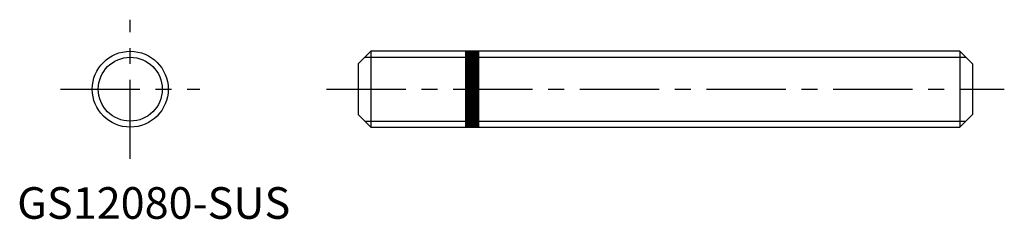
# Model space of a CAD drawing. Extents: x 0 to 156, y 0 to 32.
import ezdxf

# ---------------------------------------------------------------- set-up
doc = ezdxf.new("R2010")
doc.units = 0
doc.header["$LTSCALE"] = 10
doc.linetypes.add('CENTER', pattern=[2, 1.25, -0.25, 0.25, -0.25])
doc.layers.get('0').update_dxf_attribs({"linetype": 'CONTINUOUS'})
doc.layers.add('1', color=1, linetype='CENTER')
doc.layers.add('3', color=3, linetype='CONTINUOUS')
doc.styles.add('STANDARD1', font='txt')

msp = doc.modelspace()

# ---------------------------------------------------------------- linework, layer by layer
for p, q in [((53.85, 24.5), (55.85, 26.5)), ((55.85, 26.5), (55.85, 14.5)), ((148.85, 26.5), (55.85, 26.5)), ((70.85, 14.5), (70.85, 26.5)), ((72.85, 26.5), (72.85, 14.5)), ((148.85, 26.5), (148.85, 14.5)), ((150.85, 24.5), (148.85, 26.5)), ((70.85, 26.4), (72.85, 26.4)), ((70.85, 26.2), (72.85, 26.2)), ((70.85, 26), (72.85, 26)), ((70.85, 25.8), (72.85, 25.8)), ((70.85, 25.6), (72.85, 25.6)), ((70.85, 25.4), (72.85, 25.4)), ((70.85, 25.2), (72.85, 25.2)), ((70.85, 25), (72.85, 25)), ((53.85, 24.5), (53.85, 16.5)), ((70.85, 24.8), (72.85, 24.8)), ((70.85, 24.6), (72.85, 24.6)), ((70.85, 24.4), (72.85, 24.4)), ((70.85, 24.2), (72.85, 24.2)), ((70.85, 24), (72.85, 24)), ((70.85, 23.8), (72.85, 23.8)), ((70.85, 23.6), (72.85, 23.6)), ((70.85, 23.4), (72.85, 23.4)), ((150.85, 24.5), (150.85, 16.5)), ((70.85, 23.2), (72.85, 23.2)), ((70.85, 23), (72.85, 23)), ((70.85, 22.8), (72.85, 22.8)), ((70.85, 22.6), (72.85, 22.6)), ((70.85, 22.4), (72.85, 22.4)), ((70.85, 22.2), (72.85, 22.2)), ((70.85, 22), (72.85, 22)), ((70.85, 21.8), (72.85, 21.8)), ((70.85, 21.6), (72.85, 21.6)), ((70.85, 21.4), (72.85, 21.4)), ((70.85, 21.2), (72.85, 21.2)), ((70.85, 21), (72.85, 21)), ((70.85, 20.8), (72.85, 20.8)), ((70.85, 20.6), (72.85, 20.6)), ((70.85, 20.4), (72.85, 20.4)), ((70.85, 20.2), (72.85, 20.2)), ((70.85, 20), (72.85, 20)), ((70.85, 19.8), (72.85, 19.8)), ((70.85, 19.6), (72.85, 19.6)), ((70.85, 19.4), (72.85, 19.4)), ((70.85, 19.2), (72.85, 19.2)), ((70.85, 19), (72.85, 19)), ((70.85, 18.8), (72.85, 18.8)), ((70.85, 18.6), (72.85, 18.6)), ((70.85, 18.4), (72.85, 18.4)), ((70.85, 18.2), (72.85, 18.2)), ((70.85, 18), (72.85, 18)), ((70.85, 17.8), (72.85, 17.8)), ((70.85, 17.6), (72.85, 17.6)), ((70.85, 17.4), (72.85, 17.4)), ((70.85, 17.2), (72.85, 17.2)), ((53.85, 16.5), (55.85, 14.5)), ((70.85, 17), (72.85, 17)), ((70.85, 16.8), (72.85, 16.8)), ((70.85, 16.6), (72.85, 16.6)), ((70.85, 16.4), (72.85, 16.4)), ((70.85, 16.2), (72.85, 16.2)), ((70.85, 16), (72.85, 16)), ((70.85, 15.8), (72.85, 15.8)), ((70.85, 15.6), (72.85, 15.6)), ((150.85, 16.5), (148.85, 14.5)), ((55.85, 14.5), (148.85, 14.5)), ((70.85, 15.4), (72.85, 15.4)), ((70.85, 15.2), (72.85, 15.2)), ((70.85, 15), (72.85, 15)), ((70.85, 14.8), (72.85, 14.8)), ((70.85, 14.6), (72.85, 14.6))]:
    msp.add_line(p, q)
msp.add_circle((17.85, 20.5), 6)
at = {"layer": '1'}
for p, q in [((17.85, 9.5), (17.85, 31.5)), ((6.85, 20.5), (28.85, 20.5)), ((48.85, 20.5), (155.85, 20.5))]:
    msp.add_line(p, q, dxfattribs=at)
at = {"layer": '3'}
for p, q in [((54.9, 25.56), (70.85, 25.56)), ((72.85, 25.56), (149.8, 25.56)), ((54.9, 15.45), (70.85, 15.45)), ((72.85, 15.45), (149.8, 15.45))]:
    msp.add_line(p, q, dxfattribs=at)
msp.add_circle((17.85, 20.5), 5.05, dxfattribs=at)

# ---------------------------------------------------------------- texts
at = {"color": 3, "style": 'STANDARD1'}
msp.add_text('GS12080-SUS', height=5, dxfattribs=at).set_placement((0, 0))

doc.saveas('drawing.dxf')
